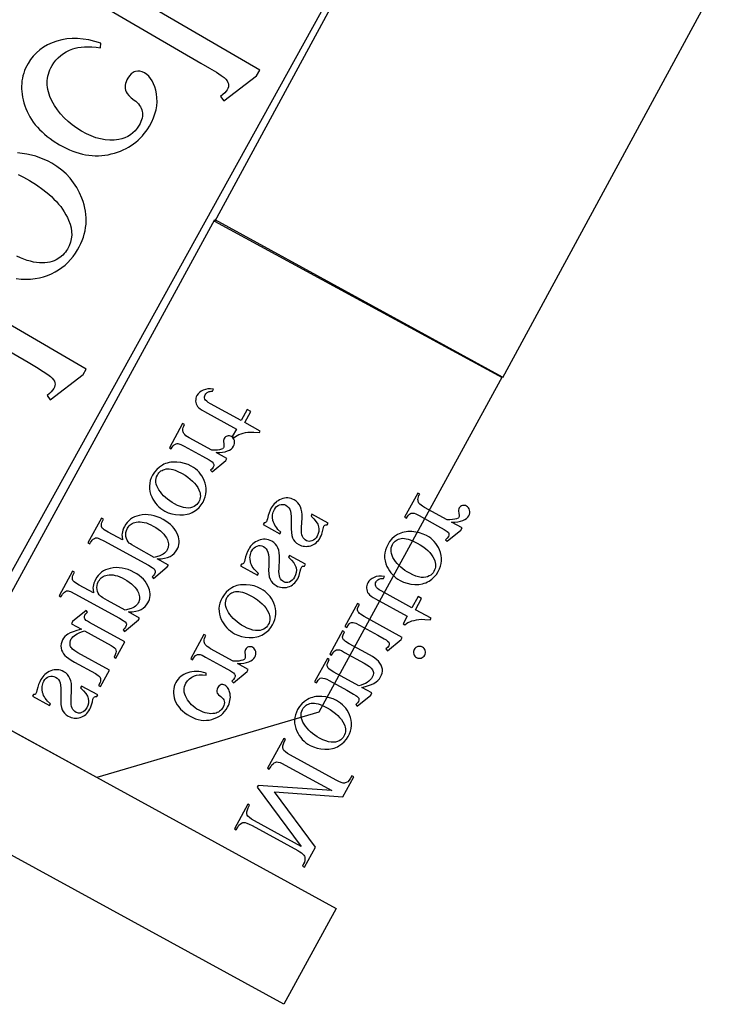
# Model space of a CAD drawing. Extents: x 2 to 220, y 0 to 66.
# Drawn here: x 40 to 42, y 37 to 40 of the extents above; entities that cross this region are included whole.
import ezdxf

# ---------------------------------------------------------------- set-up
doc = ezdxf.new("R2010")
doc.units = 0
doc.layers.get('0').update_dxf_attribs({"linetype": 'CONTINUOUS'})

msp = doc.modelspace()

# ---------------------------------------------------------------- linework, layer by layer
for points in [[(40.5899, 39.2132), (49.6529, 55.9123), (50.3121, 55.5545), (41.249, 38.8554)], [(39.1307, 38.1668), (41.0679, 41.6663), (41.7241, 41.3031), (39.7868, 37.8035)], [(40.3286, 39.6211), (40.3147, 39.6253), (40.3012, 39.6285), (40.288, 39.6306), (40.2752, 39.6317), (40.2628, 39.6318), (40.2507, 39.6308), (40.239, 39.6288), (40.2277, 39.6257), (40.2169, 39.6218), (40.2068, 39.6172), (40.1975, 39.6119), (40.1889, 39.6059), (40.1811, 39.5992), (40.1739, 39.5918), (40.1676, 39.5837), (40.1619, 39.575), (40.1589, 39.5695), (40.1563, 39.5639), (40.1539, 39.5583), (40.152, 39.5526), (40.1503, 39.5468), (40.149, 39.541), (40.148, 39.535), (40.1474, 39.529), (40.1471, 39.5229), (40.1471, 39.5168), (40.1475, 39.5105), (40.1482, 39.5042), (40.1493, 39.4978), (40.1506, 39.4913), (40.1523, 39.4847), (40.1544, 39.4781), (40.1568, 39.4715), (40.1595, 39.465), (40.1626, 39.4586), (40.166, 39.4524), (40.1698, 39.4464), (40.1739, 39.4404), (40.1784, 39.4346), (40.1832, 39.429), (40.1883, 39.4234), (40.1939, 39.418), (40.1997, 39.4128), (40.2059, 39.4077), (40.2125, 39.4027), (40.2193, 39.3978), (40.2342, 39.3885), (40.2417, 39.3844), (40.2492, 39.3806), (40.2567, 39.3772), (40.2641, 39.3741), (40.2716, 39.3715), (40.279, 39.3692), (40.2864, 39.3673), (40.2938, 39.3658), (40.3012, 39.3647), (40.3086, 39.364), (40.316, 39.3636), (40.3234, 39.3637), (40.3307, 39.3641), (40.338, 39.3648), (40.3453, 39.366), (40.3526, 39.3676), (40.3598, 39.3695), (40.3668, 39.3716), (40.3735, 39.3741), (40.38, 39.3768), (40.3863, 39.3798), (40.3923, 39.3831), (40.3981, 39.3867), (40.4037, 39.3906), (40.409, 39.3947), (40.4142, 39.3991), (40.419, 39.4038), (40.4237, 39.4088), (40.4282, 39.4141), (40.4324, 39.4197), (40.4363, 39.4255), (40.4401, 39.4316), (40.4451, 39.441), (40.4493, 39.4503), (40.4526, 39.4595), (40.455, 39.4687), (40.4566, 39.4779), (40.4573, 39.487), (40.4571, 39.496), (40.4561, 39.505), (40.4544, 39.5135), (40.4522, 39.5214), (40.4495, 39.5285), (40.4463, 39.5349), (40.4427, 39.5406), (40.4386, 39.5455), (40.4339, 39.5497), (40.4288, 39.5532), (40.4235, 39.5557), (40.4183, 39.557), (40.413, 39.5573), (40.4077, 39.5563), (40.4052, 39.5554), (40.4027, 39.5542), (40.3981, 39.551), (40.3939, 39.5466), (40.3901, 39.541), (40.388, 39.537), (40.3863, 39.533), (40.3851, 39.529), (40.3844, 39.5251), (40.3842, 39.5213), (40.3844, 39.5175), (40.3851, 39.5138), (40.3863, 39.5101), (40.3886, 39.5059), (40.3925, 39.5013), (40.3979, 39.4963), (40.4049, 39.4909), (40.4086, 39.4881), (40.4119, 39.4852), (40.4148, 39.4821), (40.4173, 39.4789), (40.4194, 39.4757), (40.4212, 39.4723), (40.4225, 39.4687), (40.4234, 39.4651), (40.4239, 39.4614), (40.424, 39.4576), (40.4237, 39.4538), (40.423, 39.4499), (40.4218, 39.4458), (40.4203, 39.4417), (40.4184, 39.4375), (40.4161, 39.4333), (40.4118, 39.4267), (40.4071, 39.4208), (40.402, 39.4156), (40.3964, 39.4111), (40.3903, 39.4074), (40.3838, 39.4043), (40.3769, 39.402), (40.3695, 39.4004), (40.3593, 39.3992), (40.349, 39.3991), (40.3386, 39.4), (40.328, 39.4019), (40.3173, 39.4048), (40.3064, 39.4088), (40.2954, 39.4137), (40.2843, 39.4197), (40.2733, 39.4266), (40.263, 39.434), (40.2534, 39.4419), (40.2446, 39.4503), (40.2365, 39.4592), (40.2292, 39.4686), (40.2226, 39.4785), (40.2167, 39.4889), (40.2119, 39.4995), (40.2101, 39.5048), (40.2085, 39.51), (40.2073, 39.5152), (40.2065, 39.5203), (40.206, 39.5254), (40.2058, 39.5305), (40.206, 39.5355), (40.2065, 39.5405), (40.2074, 39.5455), (40.2086, 39.5504), (40.2102, 39.5553), (40.2121, 39.5602), (40.2144, 39.565), (40.217, 39.5698), (40.2212, 39.5763), (40.2258, 39.5824), (40.231, 39.5879), (40.2367, 39.593), (40.2428, 39.5975), (40.2494, 39.6015), (40.2565, 39.605), (40.2641, 39.6079), (40.2698, 39.6097), (40.2762, 39.6111), (40.2832, 39.612), (40.2909, 39.6126), (40.2991, 39.6127), (40.3081, 39.6125), (40.3176, 39.6118), (40.3278, 39.6107)], [(41.2479, 38.8574), (40.828, 38.0897), (40.3191, 37.9406), (39.9901, 38.1205), (40.5899, 39.2173)], [(40.6938, 38.7334), (40.6582, 38.7529), (40.672, 38.7783), (40.6637, 38.7828), (40.6499, 38.7575), (40.5795, 38.7959), (40.5748, 38.7988), (40.5711, 38.8015), (40.5685, 38.8041), (40.567, 38.8067), (40.5663, 38.8092), (40.5661, 38.8117), (40.5665, 38.8141), (40.5675, 38.8165), (40.5688, 38.8183), (40.5703, 38.82), (40.572, 38.8214), (40.5741, 38.8227), (40.5764, 38.8237), (40.5789, 38.8243), (40.5816, 38.8246), (40.5844, 38.8245), (40.5869, 38.8291), (40.5802, 38.8298), (40.574, 38.8297), (40.5683, 38.8287), (40.563, 38.8269), (40.5584, 38.8245), (40.5544, 38.8216), (40.5512, 38.8183), (40.5486, 38.8145), (40.5473, 38.8117), (40.5464, 38.8087), (40.5459, 38.8055), (40.5458, 38.8022), (40.5462, 38.7988), (40.547, 38.7957), (40.5484, 38.7926), (40.5503, 38.7898), (40.5529, 38.7869), (40.5564, 38.784), (40.5609, 38.781), (40.5662, 38.7778), (40.6392, 38.7379), (40.6298, 38.7207), (40.6337, 38.7186), (40.637, 38.721), (40.6408, 38.7233), (40.6451, 38.7253), (40.6498, 38.7271), (40.6549, 38.7286), (40.6601, 38.7298), (40.6656, 38.7307), (40.6712, 38.7312), (40.6793, 38.731), (40.6918, 38.7298)], [(40.6173, 38.6707), (40.5929, 38.684), (40.6005, 38.6843), (40.6073, 38.685), (40.6134, 38.6862), (40.6188, 38.6878), (40.6233, 38.6898), (40.6272, 38.6923), (40.6303, 38.6952), (40.6326, 38.6986), (40.6341, 38.7019), (40.6349, 38.7051), (40.635, 38.7083), (40.6345, 38.7115), (40.6335, 38.7145), (40.632, 38.7171), (40.6301, 38.7192), (40.6277, 38.7208), (40.6254, 38.7218), (40.623, 38.7224), (40.6206, 38.7224), (40.6182, 38.722), (40.6159, 38.7212), (40.6139, 38.72), (40.6123, 38.7184), (40.611, 38.7164), (40.6101, 38.7142), (40.6096, 38.7115), (40.6096, 38.7084), (40.61, 38.7049), (40.6106, 38.6987), (40.6104, 38.6966), (40.6099, 38.695), (40.6091, 38.694), (40.6081, 38.6931), (40.605, 38.6917), (40.6007, 38.6906), (40.5956, 38.6898), (40.5897, 38.6894), (40.583, 38.6894), (40.531, 38.7179), (40.5269, 38.7203), (40.5234, 38.7227), (40.5207, 38.7252), (40.5186, 38.7276), (40.5176, 38.7293), (40.5169, 38.7313), (40.5164, 38.7335), (40.5163, 38.7359), (40.5165, 38.7386), (40.5173, 38.7416), (40.5185, 38.7448), (40.5203, 38.7483), (40.516, 38.7507), (40.4857, 38.6951), (40.4899, 38.6928), (40.4922, 38.6966), (40.4945, 38.6997), (40.4969, 38.702), (40.4993, 38.7037), (40.5011, 38.7045), (40.5031, 38.7049), (40.5052, 38.7049), (40.5076, 38.7045), (40.5117, 38.7029), (40.5194, 38.6988), (40.5614, 38.6759), (40.5764, 38.6674), (40.5835, 38.6628), (40.5861, 38.6599), (40.5868, 38.6585), (40.5873, 38.657), (40.5872, 38.654), (40.5861, 38.651), (40.5835, 38.6473), (40.5798, 38.6437), (40.5834, 38.6401), (40.6146, 38.6657)], [(40.5627, 38.5707), (40.5657, 38.5769), (40.5679, 38.5831), (40.5694, 38.5893), (40.5701, 38.5955), (40.5701, 38.6017), (40.5694, 38.608), (40.5679, 38.6142), (40.5656, 38.6205), (40.5631, 38.6257), (40.5603, 38.6306), (40.5572, 38.6351), (40.5536, 38.6394), (40.5497, 38.6433), (40.5454, 38.6469), (40.5408, 38.6503), (40.5358, 38.6532), (40.5283, 38.6568), (40.5202, 38.6595), (40.5116, 38.6614), (40.5025, 38.6624), (40.4934, 38.6624), (40.4891, 38.662), (40.4849, 38.6612), (40.4808, 38.6602), (40.4769, 38.6589), (40.4731, 38.6573), (40.4695, 38.6554), (40.4627, 38.651), (40.4567, 38.6456), (40.4515, 38.6394), (40.447, 38.6323), (40.444, 38.6262), (40.4418, 38.62), (40.4405, 38.6138), (40.4398, 38.6076), (40.44, 38.6014), (40.441, 38.5952), (40.4427, 38.5889), (40.4452, 38.5827), (40.4478, 38.5775), (40.4508, 38.5727), (40.4541, 38.5682), (40.4577, 38.564), (40.4616, 38.5601), (40.4659, 38.5565), (40.4705, 38.5532), (40.4755, 38.5503), (40.4832, 38.5466), (40.4914, 38.544), (40.5, 38.5422), (40.5092, 38.5414), (40.5183, 38.5417), (40.5267, 38.543), (40.5307, 38.5441), (40.5345, 38.5454), (40.5381, 38.5471), (40.5416, 38.549), (40.5481, 38.5534), (40.5537, 38.5585), (40.5586, 38.5643)], [(40.553, 38.5713), (40.551, 38.5682), (40.5486, 38.5655), (40.5457, 38.563), (40.5423, 38.5607), (40.5385, 38.5589), (40.5341, 38.5578), (40.5291, 38.5573), (40.5237, 38.5576), (40.5177, 38.5586), (40.5114, 38.5605), (40.5046, 38.5633), (40.4975, 38.5668), (40.4917, 38.5702), (40.4864, 38.5737), (40.4814, 38.5774), (40.4767, 38.5813), (40.4724, 38.5853), (40.4685, 38.5896), (40.465, 38.594), (40.4618, 38.5986), (40.4591, 38.6032), (40.457, 38.6078), (40.4556, 38.6122), (40.4549, 38.6165), (40.4547, 38.6208), (40.4552, 38.6249), (40.4564, 38.6289), (40.4582, 38.6328), (40.4599, 38.6355), (40.4618, 38.638), (40.4639, 38.6401), (40.4663, 38.642), (40.4689, 38.6435), (40.4717, 38.6448), (40.4747, 38.6458), (40.478, 38.6466), (40.4815, 38.6469), (40.4854, 38.6468), (40.4895, 38.6462), (40.4939, 38.6451), (40.4987, 38.6436), (40.5037, 38.6416), (40.5147, 38.6362), (40.5216, 38.6322), (40.5279, 38.628), (40.5336, 38.6236), (40.5388, 38.619), (40.5433, 38.6142), (40.5472, 38.6093), (40.5506, 38.6042), (40.5533, 38.5989), (40.5548, 38.5953), (40.5558, 38.5917), (40.5564, 38.5882), (40.5566, 38.5847), (40.5564, 38.5813), (40.5557, 38.5779), (40.5545, 38.5745)], [(41.1561, 38.5116), (41.1317, 38.525), (41.1393, 38.5252), (41.1461, 38.526), (41.1522, 38.5271), (41.1575, 38.5287), (41.1621, 38.5308), (41.1659, 38.5333), (41.169, 38.5362), (41.1713, 38.5396), (41.1728, 38.5428), (41.1736, 38.5461), (41.1738, 38.5493), (41.1733, 38.5525), (41.1722, 38.5555), (41.1707, 38.558), (41.1688, 38.5601), (41.1664, 38.5618), (41.1641, 38.5628), (41.1617, 38.5633), (41.1594, 38.5634), (41.1569, 38.563), (41.1546, 38.5621), (41.1527, 38.5609), (41.151, 38.5593), (41.1497, 38.5574), (41.1488, 38.5551), (41.1483, 38.5524), (41.1483, 38.5493), (41.1487, 38.5459), (41.1493, 38.5397), (41.1491, 38.5375), (41.1486, 38.536), (41.1479, 38.535), (41.1468, 38.5341), (41.1437, 38.5327), (41.1394, 38.5315), (41.1343, 38.5308), (41.1284, 38.5304), (41.1217, 38.5304), (41.0697, 38.5588), (41.0656, 38.5613), (41.0622, 38.5637), (41.0594, 38.5661), (41.0574, 38.5685), (41.0563, 38.5703), (41.0556, 38.5723), (41.0552, 38.5745), (41.055, 38.5769), (41.0553, 38.5796), (41.056, 38.5825), (41.0573, 38.5858), (41.059, 38.5893), (41.0548, 38.5916), (41.0244, 38.5361), (41.0287, 38.5338), (41.0309, 38.5375), (41.0333, 38.5406), (41.0356, 38.543), (41.038, 38.5447), (41.0398, 38.5454), (41.0418, 38.5458), (41.044, 38.5458), (41.0463, 38.5455), (41.0504, 38.5438), (41.0581, 38.5398), (41.1002, 38.5168), (41.1152, 38.5084), (41.1223, 38.5037), (41.1248, 38.5009), (41.1256, 38.4995), (41.126, 38.498), (41.126, 38.495), (41.1248, 38.4919), (41.1223, 38.4883), (41.1185, 38.4846), (41.1221, 38.4811), (41.1533, 38.5066)], [(40.8493, 38.5227), (40.8123, 38.5429), (40.8102, 38.539), (40.8169, 38.5322), (40.822, 38.5259), (40.8256, 38.52), (40.8268, 38.5172), (40.8276, 38.5145), (40.8283, 38.5093), (40.8279, 38.5039), (40.8265, 38.4986), (40.824, 38.4932), (40.8216, 38.4894), (40.8188, 38.4863), (40.8158, 38.4839), (40.8123, 38.4822), (40.8089, 38.4812), (40.8056, 38.4809), (40.8026, 38.4813), (40.7998, 38.4824), (40.7968, 38.4844), (40.7942, 38.4867), (40.7921, 38.4894), (40.7905, 38.4924), (40.7893, 38.4961), (40.7886, 38.5007), (40.7883, 38.5063), (40.7884, 38.513), (40.7895, 38.5348), (40.7895, 38.5421), (40.7889, 38.5488), (40.7876, 38.5549), (40.7857, 38.5603), (40.7832, 38.5651), (40.78, 38.5693), (40.7762, 38.5728), (40.7717, 38.5758), (40.768, 38.5776), (40.7643, 38.5789), (40.7605, 38.5798), (40.7568, 38.5803), (40.753, 38.5803), (40.7493, 38.5799), (40.7455, 38.579), (40.7417, 38.5776), (40.738, 38.576), (40.7346, 38.574), (40.7314, 38.5719), (40.7284, 38.5695), (40.7257, 38.5669), (40.7232, 38.564), (40.721, 38.5609), (40.719, 38.5575), (40.7164, 38.5523), (40.714, 38.5464), (40.7119, 38.5399), (40.7101, 38.5329), (40.709, 38.5288), (40.7078, 38.5258), (40.7069, 38.5246), (40.7057, 38.5238), (40.7042, 38.5234), (40.7024, 38.5232), (40.7002, 38.5193), (40.7389, 38.4982), (40.7411, 38.5021), (40.7344, 38.5084), (40.7316, 38.5116), (40.7292, 38.5148), (40.7271, 38.5182), (40.7254, 38.5215), (40.724, 38.5249), (40.723, 38.5284), (40.722, 38.5352), (40.7219, 38.5385), (40.7221, 38.5418), (40.7227, 38.5449), (40.7235, 38.548), (40.7246, 38.551), (40.7261, 38.554), (40.7285, 38.5577), (40.7313, 38.5607), (40.7346, 38.563), (40.7382, 38.5647), (40.7419, 38.5655), (40.7456, 38.5656), (40.7491, 38.565), (40.7525, 38.5635), (40.7562, 38.561), (40.7593, 38.5579), (40.7615, 38.5544), (40.7631, 38.5502), (40.7641, 38.545), (40.7647, 38.5382), (40.7649, 38.5297), (40.7647, 38.5196), (40.7645, 38.5095), (40.765, 38.501), (40.7661, 38.494), (40.7678, 38.4887), (40.7701, 38.4844), (40.7732, 38.4805), (40.7772, 38.4771), (40.7819, 38.4741), (40.7853, 38.4724), (40.7886, 38.4711), (40.792, 38.4702), (40.7954, 38.4696), (40.7989, 38.4694), (40.8023, 38.4696), (40.8058, 38.4701), (40.8093, 38.471), (40.8127, 38.4722), (40.8159, 38.4738), (40.819, 38.4756), (40.8218, 38.4778), (40.8245, 38.4803), (40.8269, 38.4832), (40.8292, 38.4863), (40.8313, 38.4898), (40.833, 38.4933), (40.8345, 38.4973), (40.837, 38.5068), (40.8385, 38.5126), (40.8397, 38.5158), (40.8408, 38.5174), (40.8421, 38.5183), (40.8441, 38.5188), (40.8471, 38.5188)], [(40.4491, 38.3963), (40.4809, 38.4223), (40.4833, 38.4268), (40.458, 38.4406), (40.4669, 38.4412), (40.4748, 38.4424), (40.4816, 38.4442), (40.4873, 38.4465), (40.4921, 38.4494), (40.4963, 38.4529), (40.4999, 38.4568), (40.5028, 38.4612), (40.5048, 38.4653), (40.5063, 38.4695), (40.5073, 38.4737), (40.5078, 38.4779), (40.5078, 38.4822), (40.5073, 38.4866), (40.5063, 38.491), (40.5049, 38.4954), (40.5025, 38.5008), (40.4997, 38.5059), (40.4963, 38.5107), (40.4924, 38.5153), (40.4879, 38.5196), (40.483, 38.5237), (40.4775, 38.5275), (40.4715, 38.5311), (40.4645, 38.5346), (40.4575, 38.5374), (40.4505, 38.5396), (40.4436, 38.5411), (40.4367, 38.5419), (40.4299, 38.5421), (40.423, 38.5415), (40.4162, 38.5404), (40.4108, 38.5389), (40.4058, 38.5369), (40.4011, 38.5345), (40.3968, 38.5316), (40.3928, 38.5282), (40.3892, 38.5243), (40.3859, 38.52), (40.3829, 38.5152), (40.3808, 38.5109), (40.3791, 38.5067), (40.3779, 38.5026), (40.3771, 38.4987), (40.3769, 38.4956), (40.3771, 38.4922), (40.3784, 38.4841), (40.3454, 38.5022), (40.3365, 38.5075), (40.3337, 38.5096), (40.332, 38.5113), (40.331, 38.5129), (40.3303, 38.5146), (40.3299, 38.5166), (40.3298, 38.5187), (40.3301, 38.5211), (40.331, 38.5241), (40.3347, 38.5319), (40.3303, 38.5343), (40.2992, 38.4774), (40.3036, 38.4751), (40.3052, 38.478), (40.3071, 38.4811), (40.3091, 38.4837), (40.3114, 38.486), (40.3138, 38.4878), (40.3166, 38.4889), (40.3199, 38.489), (40.3222, 38.4884), (40.3256, 38.4871), (40.3353, 38.4822), (40.4379, 38.4261), (40.4464, 38.4211), (40.4507, 38.4178), (40.4526, 38.4152), (40.4534, 38.4125), (40.4531, 38.4094), (40.4517, 38.4061), (40.4495, 38.4031), (40.4461, 38.3998)], [(40.451, 38.4444), (40.4105, 38.4666), (40.3998, 38.4728), (40.3962, 38.4752), (40.3938, 38.4771), (40.3911, 38.4801), (40.3889, 38.4835), (40.3873, 38.4874), (40.3862, 38.4918), (40.3858, 38.4965), (40.3862, 38.5013), (40.3876, 38.5061), (40.3899, 38.511), (40.3916, 38.5138), (40.3935, 38.5163), (40.3957, 38.5185), (40.398, 38.5204), (40.4006, 38.522), (40.4034, 38.5233), (40.4064, 38.5244), (40.4096, 38.5251), (40.414, 38.5256), (40.4185, 38.5256), (40.4232, 38.5252), (40.428, 38.5243), (40.433, 38.523), (40.4381, 38.5211), (40.4434, 38.5189), (40.4488, 38.5161), (40.4548, 38.5126), (40.4602, 38.509), (40.465, 38.5052), (40.4693, 38.5013), (40.4731, 38.4973), (40.4763, 38.4931), (40.479, 38.4888), (40.4811, 38.4843), (40.4822, 38.4812), (40.483, 38.4781), (40.4834, 38.4751), (40.4835, 38.4722), (40.4832, 38.4694), (40.4827, 38.4666), (40.4817, 38.4639), (40.4805, 38.4612), (40.4788, 38.4585), (40.4767, 38.456), (40.4743, 38.4537), (40.4715, 38.4515), (40.4685, 38.4499), (40.4641, 38.4482)], [(41.1014, 38.4117), (41.1044, 38.4179), (41.1066, 38.424), (41.1081, 38.4302), (41.1089, 38.4364), (41.1089, 38.4427), (41.1081, 38.4489), (41.1066, 38.4552), (41.1043, 38.4615), (41.1019, 38.4667), (41.0991, 38.4715), (41.0959, 38.4761), (41.0924, 38.4804), (41.0885, 38.4843), (41.0842, 38.4879), (41.0796, 38.4912), (41.0746, 38.4942), (41.067, 38.4978), (41.0589, 38.5005), (41.0504, 38.5023), (41.0413, 38.5033), (41.0322, 38.5033), (41.0278, 38.5029), (41.0236, 38.5022), (41.0196, 38.5012), (41.0157, 38.4999), (41.0119, 38.4983), (41.0082, 38.4964), (41.0015, 38.4919), (40.9955, 38.4866), (40.9902, 38.4803), (40.9857, 38.4733), (40.9828, 38.4671), (40.9806, 38.461), (40.9792, 38.4548), (40.9786, 38.4486), (40.9788, 38.4424), (40.9797, 38.4361), (40.9814, 38.4299), (40.984, 38.4236), (40.9866, 38.4185), (40.9895, 38.4136), (40.9928, 38.4091), (40.9964, 38.4049), (41.0004, 38.401), (41.0047, 38.3974), (41.0093, 38.3942), (41.0142, 38.3912), (41.0219, 38.3876), (41.0301, 38.3849), (41.0388, 38.3832), (41.0479, 38.3824), (41.057, 38.3826), (41.0654, 38.384), (41.0694, 38.385), (41.0732, 38.3864), (41.0769, 38.388), (41.0804, 38.39), (41.0868, 38.3944), (41.0925, 38.3995), (41.0973, 38.4053)], [(40.7977, 38.4284), (40.7607, 38.4486), (40.7586, 38.4447), (40.7653, 38.4379), (40.7704, 38.4315), (40.774, 38.4256), (40.7752, 38.4228), (40.776, 38.4202), (40.7767, 38.4149), (40.7763, 38.4096), (40.7749, 38.4042), (40.7724, 38.3988), (40.77, 38.395), (40.7672, 38.3919), (40.7641, 38.3895), (40.7607, 38.3878), (40.7573, 38.3868), (40.754, 38.3865), (40.751, 38.3869), (40.7482, 38.388), (40.7452, 38.39), (40.7426, 38.3923), (40.7405, 38.395), (40.7389, 38.398), (40.7377, 38.4017), (40.737, 38.4063), (40.7367, 38.412), (40.7368, 38.4186), (40.7378, 38.4405), (40.7379, 38.4478), (40.7373, 38.4544), (40.736, 38.4605), (40.7341, 38.4659), (40.7316, 38.4707), (40.7284, 38.4749), (40.7246, 38.4785), (40.7201, 38.4814), (40.7164, 38.4832), (40.7127, 38.4846), (40.7089, 38.4855), (40.7052, 38.4859), (40.7014, 38.4859), (40.6977, 38.4855), (40.6939, 38.4846), (40.6901, 38.4833), (40.6864, 38.4816), (40.683, 38.4797), (40.6798, 38.4775), (40.6768, 38.4751), (40.6741, 38.4725), (40.6716, 38.4696), (40.6694, 38.4665), (40.6674, 38.4632), (40.6648, 38.4579), (40.6624, 38.452), (40.6603, 38.4456), (40.6585, 38.4385), (40.6574, 38.4345), (40.6562, 38.4315), (40.6553, 38.4303), (40.6541, 38.4295), (40.6526, 38.429), (40.6508, 38.4289), (40.6486, 38.425), (40.6873, 38.4038), (40.6895, 38.4077), (40.6828, 38.414), (40.68, 38.4172), (40.6776, 38.4205), (40.6755, 38.4238), (40.6738, 38.4272), (40.6724, 38.4306), (40.6714, 38.434), (40.6704, 38.4409), (40.6703, 38.4442), (40.6705, 38.4474), (40.6711, 38.4506), (40.6719, 38.4536), (40.673, 38.4567), (40.6745, 38.4596), (40.6769, 38.4633), (40.6797, 38.4664), (40.6829, 38.4687), (40.6866, 38.4703), (40.6903, 38.4712), (40.6939, 38.4713), (40.6975, 38.4706), (40.7009, 38.4691), (40.7046, 38.4666), (40.7076, 38.4636), (40.7099, 38.46), (40.7115, 38.4559), (40.7125, 38.4507), (40.7131, 38.4438), (40.7133, 38.4354), (40.7131, 38.4253), (40.7129, 38.4151), (40.7134, 38.4066), (40.7145, 38.3997), (40.7162, 38.3943), (40.7185, 38.39), (40.7216, 38.3862), (40.7255, 38.3827), (40.7303, 38.3797), (40.7336, 38.378), (40.737, 38.3768), (40.7404, 38.3758), (40.7438, 38.3753), (40.7473, 38.3751), (40.7507, 38.3752), (40.7542, 38.3757), (40.7577, 38.3766), (40.7611, 38.3779), (40.7643, 38.3794), (40.7674, 38.3813), (40.7702, 38.3835), (40.7728, 38.386), (40.7753, 38.3888), (40.7776, 38.392), (40.7797, 38.3954), (40.7813, 38.3989), (40.7829, 38.4029), (40.7854, 38.4124), (40.7869, 38.4182), (40.7881, 38.4215), (40.7892, 38.423), (40.7905, 38.424), (40.7925, 38.4244), (40.7955, 38.4245)], [(41.0917, 38.4122), (41.0898, 38.4092), (41.0873, 38.4064), (41.0844, 38.4039), (41.0811, 38.4017), (41.0772, 38.3998), (41.0728, 38.3987), (41.0679, 38.3983), (41.0624, 38.3986), (41.0565, 38.3996), (41.0501, 38.4015), (41.0434, 38.4042), (41.0362, 38.4078), (41.0305, 38.4111), (41.0251, 38.4146), (41.0201, 38.4183), (41.0155, 38.4222), (41.0112, 38.4263), (41.0073, 38.4305), (41.0037, 38.4349), (41.0005, 38.4396), (40.9978, 38.4442), (40.9958, 38.4487), (40.9944, 38.4532), (40.9936, 38.4575), (40.9935, 38.4617), (40.994, 38.4658), (40.9951, 38.4698), (40.9969, 38.4738), (40.9986, 38.4765), (41.0005, 38.4789), (41.0027, 38.4811), (41.005, 38.4829), (41.0076, 38.4845), (41.0104, 38.4858), (41.0135, 38.4868), (41.0168, 38.4875), (41.0203, 38.4879), (41.0241, 38.4877), (41.0283, 38.4871), (41.0327, 38.4861), (41.0374, 38.4845), (41.0424, 38.4825), (41.0534, 38.4772), (41.0603, 38.4731), (41.0666, 38.4689), (41.0724, 38.4645), (41.0775, 38.4599), (41.082, 38.4552), (41.086, 38.4503), (41.0893, 38.4452), (41.0921, 38.4399), (41.0935, 38.4362), (41.0946, 38.4327), (41.0952, 38.4291), (41.0954, 38.4256), (41.0951, 38.4222), (41.0944, 38.4188), (41.0933, 38.4155)], [(40.3828, 38.275), (40.4146, 38.301), (40.417, 38.3055), (40.3917, 38.3194), (40.4006, 38.32), (40.4085, 38.3211), (40.4153, 38.3229), (40.421, 38.3253), (40.4258, 38.3282), (40.43, 38.3316), (40.4336, 38.3355), (40.4365, 38.34), (40.4385, 38.3441), (40.4399, 38.3482), (40.441, 38.3524), (40.4415, 38.3567), (40.4415, 38.361), (40.441, 38.3653), (40.44, 38.3697), (40.4386, 38.3742), (40.4362, 38.3795), (40.4334, 38.3846), (40.43, 38.3895), (40.4261, 38.3941), (40.4216, 38.3984), (40.4167, 38.4025), (40.4112, 38.4063), (40.4052, 38.4098), (40.3982, 38.4133), (40.3912, 38.4162), (40.3842, 38.4183), (40.3773, 38.4198), (40.3704, 38.4207), (40.3636, 38.4208), (40.3567, 38.4203), (40.3499, 38.4191), (40.3445, 38.4176), (40.3395, 38.4157), (40.3348, 38.4132), (40.3305, 38.4103), (40.3265, 38.4069), (40.3228, 38.4031), (40.3196, 38.3987), (40.3166, 38.3939), (40.3145, 38.3896), (40.3128, 38.3854), (40.3116, 38.3814), (40.3108, 38.3774), (40.3106, 38.3744), (40.3108, 38.3709), (40.3121, 38.3629), (40.2791, 38.381), (40.2702, 38.3863), (40.2674, 38.3884), (40.2657, 38.3901), (40.2647, 38.3916), (40.264, 38.3934), (40.2636, 38.3953), (40.2635, 38.3974), (40.2638, 38.3999), (40.2647, 38.4029), (40.2684, 38.4106), (40.264, 38.413), (40.2329, 38.3562), (40.2373, 38.3538), (40.2389, 38.3568), (40.2408, 38.3598), (40.2428, 38.3625), (40.245, 38.3647), (40.2475, 38.3665), (40.2503, 38.3676), (40.2536, 38.3677), (40.2559, 38.3672), (40.2593, 38.3659), (40.269, 38.3609), (40.3716, 38.3048), (40.3801, 38.2999), (40.3844, 38.2966), (40.3863, 38.294), (40.3871, 38.2912), (40.3868, 38.2882), (40.3854, 38.2848), (40.3832, 38.2818), (40.3798, 38.2785)], [(40.3847, 38.3232), (40.3442, 38.3453), (40.3335, 38.3516), (40.3299, 38.354), (40.3275, 38.3559), (40.3248, 38.3588), (40.3226, 38.3622), (40.321, 38.3662), (40.3199, 38.3706), (40.3195, 38.3753), (40.3199, 38.38), (40.3213, 38.3848), (40.3236, 38.3897), (40.3253, 38.3925), (40.3272, 38.395), (40.3294, 38.3972), (40.3317, 38.3992), (40.3343, 38.4008), (40.3371, 38.4021), (40.3401, 38.4031), (40.3433, 38.4038), (40.3477, 38.4044), (40.3522, 38.4044), (40.3569, 38.404), (40.3617, 38.4031), (40.3667, 38.4017), (40.3718, 38.3999), (40.3771, 38.3976), (40.3825, 38.3948), (40.3884, 38.3914), (40.3938, 38.3878), (40.3987, 38.384), (40.403, 38.3801), (40.4068, 38.376), (40.41, 38.3719), (40.4127, 38.3675), (40.4148, 38.363), (40.4159, 38.3599), (40.4167, 38.3569), (40.4171, 38.3539), (40.4172, 38.351), (40.4169, 38.3481), (40.4164, 38.3453), (40.4154, 38.3426), (40.4142, 38.34), (40.4125, 38.3373), (40.4104, 38.3347), (40.408, 38.3324), (40.4052, 38.3303), (40.4022, 38.3287), (40.3978, 38.327)], [(41.0852, 38.305), (41.0496, 38.3245), (41.0634, 38.3499), (41.0552, 38.3544), (41.0413, 38.329), (40.971, 38.3675), (40.9662, 38.3703), (40.9626, 38.3731), (40.96, 38.3757), (40.9584, 38.3783), (40.9577, 38.3808), (40.9575, 38.3833), (40.958, 38.3857), (40.959, 38.3881), (40.9602, 38.3899), (40.9617, 38.3916), (40.9635, 38.393), (40.9656, 38.3943), (40.9679, 38.3953), (40.9703, 38.3959), (40.973, 38.3962), (40.9758, 38.3961), (40.9783, 38.4007), (40.9717, 38.4014), (40.9654, 38.4013), (40.9597, 38.4003), (40.9545, 38.3985), (40.9498, 38.3961), (40.9459, 38.3932), (40.9426, 38.3899), (40.9401, 38.3861), (40.9388, 38.3833), (40.9379, 38.3803), (40.9374, 38.3771), (40.9373, 38.3738), (40.9376, 38.3704), (40.9385, 38.3673), (40.9398, 38.3642), (40.9417, 38.3614), (40.9443, 38.3585), (40.9478, 38.3556), (40.9523, 38.3525), (40.9577, 38.3494), (41.0306, 38.3095), (41.0212, 38.2923), (41.0251, 38.2902), (41.0285, 38.2926), (41.0322, 38.2949), (41.0365, 38.2969), (41.0412, 38.2987), (41.0463, 38.3002), (41.0516, 38.3014), (41.057, 38.3023), (41.0626, 38.3028), (41.0708, 38.3025), (41.0832, 38.3014)], [(40.722, 38.2901), (40.725, 38.2962), (40.7273, 38.3024), (40.7288, 38.3086), (40.7295, 38.3148), (40.7295, 38.3211), (40.7287, 38.3273), (40.7272, 38.3336), (40.725, 38.3398), (40.7225, 38.345), (40.7197, 38.3499), (40.7165, 38.3545), (40.713, 38.3587), (40.7091, 38.3627), (40.7048, 38.3663), (40.7002, 38.3696), (40.6952, 38.3726), (40.6876, 38.3761), (40.6796, 38.3789), (40.671, 38.3807), (40.6619, 38.3817), (40.6528, 38.3817), (40.6485, 38.3813), (40.6443, 38.3806), (40.6402, 38.3796), (40.6363, 38.3783), (40.6325, 38.3767), (40.6289, 38.3748), (40.6221, 38.3703), (40.6161, 38.3649), (40.6109, 38.3587), (40.6064, 38.3516), (40.6034, 38.3455), (40.6012, 38.3393), (40.5998, 38.3332), (40.5992, 38.327), (40.5994, 38.3208), (40.6003, 38.3145), (40.6021, 38.3083), (40.6046, 38.302), (40.6072, 38.2969), (40.6102, 38.292), (40.6134, 38.2875), (40.6171, 38.2833), (40.621, 38.2794), (40.6253, 38.2758), (40.6299, 38.2726), (40.6349, 38.2696), (40.6426, 38.266), (40.6508, 38.2633), (40.6594, 38.2616), (40.6686, 38.2608), (40.6776, 38.261), (40.6861, 38.2623), (40.6901, 38.2634), (40.6939, 38.2648), (40.6975, 38.2664), (40.701, 38.2683), (40.7074, 38.2728), (40.7131, 38.2779), (40.718, 38.2836)], [(40.7123, 38.2906), (40.7104, 38.2876), (40.708, 38.2848), (40.7051, 38.2823), (40.7017, 38.28), (40.6978, 38.2782), (40.6934, 38.2771), (40.6885, 38.2767), (40.683, 38.2769), (40.6771, 38.278), (40.6707, 38.2799), (40.664, 38.2826), (40.6569, 38.2862), (40.6511, 38.2895), (40.6457, 38.293), (40.6407, 38.2967), (40.6361, 38.3006), (40.6318, 38.3047), (40.6279, 38.3089), (40.6243, 38.3133), (40.6212, 38.3179), (40.6185, 38.3226), (40.6164, 38.3271), (40.615, 38.3316), (40.6142, 38.3359), (40.6141, 38.3401), (40.6146, 38.3442), (40.6158, 38.3482), (40.6176, 38.3521), (40.6192, 38.3549), (40.6211, 38.3573), (40.6233, 38.3595), (40.6257, 38.3613), (40.6282, 38.3629), (40.6311, 38.3642), (40.6341, 38.3652), (40.6374, 38.3659), (40.6409, 38.3662), (40.6448, 38.3661), (40.6489, 38.3655), (40.6533, 38.3644), (40.658, 38.3629), (40.6631, 38.3609), (40.674, 38.3555), (40.6809, 38.3515), (40.6873, 38.3473), (40.693, 38.3429), (40.6981, 38.3383), (40.7027, 38.3336), (40.7066, 38.3286), (40.71, 38.3235), (40.7127, 38.3183), (40.7142, 38.3146), (40.7152, 38.311), (40.7158, 38.3075), (40.716, 38.304), (40.7157, 38.3006), (40.715, 38.2972), (40.7139, 38.2939)], [(41.0192, 38.2613), (40.932, 38.309), (40.9238, 38.314), (40.921, 38.3161), (40.9193, 38.3179), (40.9182, 38.3196), (40.9173, 38.3213), (40.9168, 38.3231), (40.9166, 38.325), (40.9169, 38.3271), (40.9176, 38.3298), (40.9208, 38.3365), (40.9165, 38.3388), (40.8877, 38.2861), (40.892, 38.2838), (40.896, 38.2902), (40.8977, 38.2923), (40.8993, 38.2936), (40.9009, 38.2944), (40.9027, 38.295), (40.9068, 38.2952), (40.9094, 38.2947), (40.9126, 38.2935), (40.9213, 38.2893), (40.9631, 38.2665), (40.9775, 38.2582), (40.9822, 38.2552), (40.9854, 38.2529), (40.988, 38.2501), (40.9888, 38.2487), (40.9892, 38.2474), (40.9892, 38.2447), (40.988, 38.2417), (40.9856, 38.2383), (40.9818, 38.2347), (40.9852, 38.2307), (41.0163, 38.2561)], [(40.3835, 38.2508), (40.3178, 38.2867), (40.3028, 38.2952), (40.2981, 38.2982), (40.2953, 38.3002), (40.2923, 38.3033), (40.2915, 38.3048), (40.291, 38.3062), (40.2909, 38.309), (40.2918, 38.3117), (40.2945, 38.3153), (40.2984, 38.3189), (40.2951, 38.3228), (40.264, 38.2977), (40.2611, 38.2924), (40.2841, 38.2798), (40.2736, 38.277), (40.265, 38.2742), (40.2582, 38.2715), (40.2533, 38.2689), (40.2496, 38.2661), (40.2463, 38.263), (40.2434, 38.2594), (40.2409, 38.2555), (40.2389, 38.2509), (40.2376, 38.2463), (40.2372, 38.2416), (40.2376, 38.2368), (40.2387, 38.2322), (40.2405, 38.2279), (40.2429, 38.2239), (40.246, 38.2201), (40.25, 38.2165), (40.255, 38.2127), (40.261, 38.2088), (40.2681, 38.2047), (40.3165, 38.1782), (40.3228, 38.1743), (40.3249, 38.1724), (40.3262, 38.1707), (40.3277, 38.1673), (40.3281, 38.1633), (40.3277, 38.161), (40.3268, 38.1581), (40.3231, 38.1507), (40.3275, 38.1484), (40.3483, 38.1864), (40.2757, 38.2261), (40.269, 38.2302), (40.2639, 38.2342), (40.262, 38.2362), (40.2605, 38.2382), (40.2594, 38.2402), (40.2587, 38.2422), (40.2582, 38.2461), (40.2584, 38.25), (40.2593, 38.2538), (40.2609, 38.2575), (40.2626, 38.26), (40.2647, 38.2625), (40.2673, 38.2649), (40.2705, 38.2673), (40.2743, 38.2696), (40.279, 38.2718), (40.2846, 38.274), (40.291, 38.276), (40.3525, 38.2424), (40.3566, 38.2398), (40.3598, 38.2373), (40.3619, 38.2347), (40.3631, 38.2322), (40.3634, 38.2292), (40.3628, 38.2256), (40.3613, 38.2213), (40.359, 38.2162), (40.3633, 38.2138)], [(40.6662, 38.188), (40.6418, 38.2013), (40.6494, 38.2016), (40.6563, 38.2024), (40.6623, 38.2035), (40.6677, 38.2051), (40.6723, 38.2072), (40.6761, 38.2097), (40.6792, 38.2126), (40.6815, 38.2159), (40.683, 38.2192), (40.6838, 38.2224), (40.6839, 38.2257), (40.6834, 38.2289), (40.6824, 38.2319), (40.6809, 38.2344), (40.679, 38.2365), (40.6766, 38.2382), (40.6743, 38.2392), (40.6719, 38.2397), (40.6695, 38.2398), (40.6671, 38.2394), (40.6648, 38.2385), (40.6628, 38.2373), (40.6612, 38.2357), (40.6599, 38.2338), (40.659, 38.2315), (40.6585, 38.2288), (40.6585, 38.2257), (40.6589, 38.2222), (40.6595, 38.2161), (40.6593, 38.2139), (40.6588, 38.2124), (40.658, 38.2114), (40.657, 38.2105), (40.6539, 38.2091), (40.6496, 38.2079), (40.6445, 38.2071), (40.6386, 38.2068), (40.6319, 38.2068), (40.5799, 38.2352), (40.5758, 38.2377), (40.5723, 38.2401), (40.5696, 38.2425), (40.5675, 38.2449), (40.5665, 38.2467), (40.5658, 38.2486), (40.5653, 38.2508), (40.5652, 38.2533), (40.5654, 38.2559), (40.5662, 38.2589), (40.5674, 38.2621), (40.5692, 38.2657), (40.5649, 38.268), (40.5346, 38.2125), (40.5388, 38.2101), (40.5411, 38.2139), (40.5434, 38.217), (40.5458, 38.2194), (40.5482, 38.221), (40.55, 38.2218), (40.552, 38.2222), (40.5542, 38.2222), (40.5565, 38.2219), (40.5606, 38.2202), (40.5683, 38.2162), (40.6103, 38.1932), (40.6253, 38.1847), (40.6324, 38.1801), (40.635, 38.1773), (40.6357, 38.1758), (40.6362, 38.1744), (40.6361, 38.1714), (40.635, 38.1683), (40.6324, 38.1647), (40.6287, 38.161), (40.6323, 38.1575), (40.6635, 38.183)], [(40.9267, 38.1468), (40.9347, 38.1486), (40.9419, 38.1508), (40.9484, 38.1532), (40.9541, 38.156), (40.9591, 38.1592), (40.9634, 38.1626), (40.9668, 38.1665), (40.9696, 38.1706), (40.9716, 38.1751), (40.973, 38.1795), (40.9736, 38.1839), (40.9735, 38.1883), (40.9726, 38.1928), (40.9708, 38.1973), (40.968, 38.2019), (40.9644, 38.2065), (40.961, 38.2098), (40.9565, 38.2134), (40.9509, 38.2171), (40.9441, 38.221), (40.8978, 38.2463), (40.8894, 38.2515), (40.8866, 38.2537), (40.8847, 38.2556), (40.883, 38.2588), (40.8824, 38.2624), (40.8826, 38.2645), (40.8834, 38.2672), (40.8866, 38.274), (40.8823, 38.2763), (40.853, 38.2227), (40.8573, 38.2203), (40.8585, 38.2226), (40.8606, 38.226), (40.8626, 38.2287), (40.8646, 38.2307), (40.8666, 38.2319), (40.8687, 38.2326), (40.8709, 38.2329), (40.8732, 38.2329), (40.8757, 38.2324), (40.8796, 38.2308), (40.8871, 38.2268), (40.9315, 38.2025), (40.9383, 38.1985), (40.9437, 38.1946), (40.948, 38.1907), (40.9509, 38.1869), (40.9526, 38.1831), (40.953, 38.1811), (40.9531, 38.179), (40.9524, 38.1747), (40.9505, 38.1703), (40.9483, 38.1669), (40.9457, 38.1638), (40.9425, 38.1609), (40.9389, 38.1583), (40.9349, 38.156), (40.9303, 38.154), (40.9253, 38.1522), (40.9197, 38.1506), (40.8626, 38.1819), (40.8538, 38.1871), (40.8512, 38.1891), (40.8497, 38.1907), (40.8478, 38.1943), (40.8473, 38.1961), (40.8471, 38.198), (40.8474, 38.2002), (40.8483, 38.203), (40.852, 38.2106), (40.8477, 38.213), (40.8184, 38.1593), (40.8226, 38.157), (40.8239, 38.1594), (40.8263, 38.163), (40.8288, 38.1657), (40.8314, 38.1675), (40.8342, 38.1683), (40.8375, 38.1681), (40.8415, 38.1671), (40.8463, 38.1652), (40.8519, 38.1624), (40.8921, 38.1404), (40.9077, 38.1316), (40.9126, 38.1285), (40.9154, 38.1265), (40.9184, 38.1234), (40.9193, 38.1219), (40.9198, 38.1206), (40.9197, 38.1178), (40.9186, 38.1148), (40.9162, 38.1114), (40.9125, 38.1079), (40.9158, 38.1037), (40.9469, 38.1292), (40.9497, 38.1343)], [(41.0705, 38.2205), (41.0716, 38.223), (41.0722, 38.2255), (41.0722, 38.2282), (41.0717, 38.2308), (41.0707, 38.2334), (41.0692, 38.2356), (41.0674, 38.2374), (41.0651, 38.239), (41.0626, 38.2401), (41.06, 38.2406), (41.0574, 38.2406), (41.0547, 38.2401), (41.0521, 38.2391), (41.0499, 38.2377), (41.048, 38.2359), (41.0465, 38.2336), (41.0454, 38.2311), (41.0448, 38.2285), (41.0448, 38.2259), (41.0454, 38.2231), (41.0464, 38.2206), (41.0478, 38.2183), (41.0497, 38.2165), (41.052, 38.2149), (41.0545, 38.2138), (41.057, 38.2133), (41.0597, 38.2133), (41.0623, 38.2138), (41.0649, 38.2148), (41.0671, 38.2163), (41.069, 38.2181)], [(40.3215, 38.1297), (40.2845, 38.1499), (40.2824, 38.146), (40.2891, 38.1392), (40.2942, 38.1328), (40.2978, 38.1269), (40.299, 38.1241), (40.2998, 38.1215), (40.3004, 38.1162), (40.3001, 38.1109), (40.2987, 38.1055), (40.2962, 38.1001), (40.2938, 38.0963), (40.291, 38.0932), (40.2879, 38.0908), (40.2845, 38.0891), (40.2811, 38.0881), (40.2778, 38.0878), (40.2748, 38.0882), (40.272, 38.0893), (40.269, 38.0913), (40.2664, 38.0936), (40.2643, 38.0963), (40.2627, 38.0993), (40.2615, 38.103), (40.2608, 38.1076), (40.2605, 38.1133), (40.2606, 38.1199), (40.2616, 38.1418), (40.2617, 38.1491), (40.2611, 38.1558), (40.2598, 38.1618), (40.2579, 38.1672), (40.2554, 38.172), (40.2522, 38.1762), (40.2484, 38.1798), (40.2439, 38.1827), (40.2402, 38.1845), (40.2365, 38.1859), (40.2327, 38.1868), (40.229, 38.1872), (40.2252, 38.1872), (40.2215, 38.1868), (40.2177, 38.1859), (40.2139, 38.1846), (40.2102, 38.1829), (40.2068, 38.181), (40.2036, 38.1788), (40.2006, 38.1764), (40.1979, 38.1738), (40.1954, 38.1709), (40.1932, 38.1678), (40.1912, 38.1645), (40.1886, 38.1592), (40.1862, 38.1533), (40.1841, 38.1469), (40.1823, 38.1398), (40.1812, 38.1358), (40.18, 38.1328), (40.1791, 38.1316), (40.1779, 38.1308), (40.1764, 38.1303), (40.1745, 38.1302), (40.1724, 38.1263), (40.2111, 38.1051), (40.2133, 38.109), (40.2066, 38.1153), (40.2038, 38.1185), (40.2014, 38.1218), (40.1993, 38.1251), (40.1976, 38.1285), (40.1962, 38.1319), (40.1952, 38.1353), (40.1942, 38.1422), (40.1941, 38.1455), (40.1943, 38.1487), (40.1949, 38.1519), (40.1957, 38.155), (40.1968, 38.158), (40.1983, 38.1609), (40.2007, 38.1646), (40.2035, 38.1677), (40.2067, 38.17), (40.2103, 38.1716), (40.2141, 38.1725), (40.2177, 38.1726), (40.2213, 38.1719), (40.2247, 38.1704), (40.2284, 38.1679), (40.2314, 38.1649), (40.2337, 38.1613), (40.2353, 38.1572), (40.2363, 38.152), (40.2369, 38.1451), (40.2371, 38.1367), (40.2369, 38.1266), (40.2367, 38.1164), (40.2372, 38.1079), (40.2383, 38.101), (40.24, 38.0956), (40.2423, 38.0914), (40.2454, 38.0875), (40.2493, 38.084), (40.2541, 38.081), (40.2574, 38.0793), (40.2608, 38.0781), (40.2642, 38.0771), (40.2676, 38.0766), (40.2711, 38.0764), (40.2745, 38.0765), (40.278, 38.0771), (40.2815, 38.0779), (40.2849, 38.0792), (40.2881, 38.0807), (40.2911, 38.0826), (40.294, 38.0848), (40.2966, 38.0873), (40.2991, 38.0901), (40.3014, 38.0933), (40.3035, 38.0968), (40.3051, 38.1002), (40.3067, 38.1042), (40.3092, 38.1138), (40.3106, 38.1195), (40.3119, 38.1228), (40.313, 38.1244), (40.3143, 38.1253), (40.3163, 38.1257), (40.3193, 38.1258)], [(40.5699, 38.1793), (40.5641, 38.1809), (40.5584, 38.1821), (40.5528, 38.1828), (40.5474, 38.1832), (40.5422, 38.1831), (40.5372, 38.1825), (40.5323, 38.1816), (40.5276, 38.1802), (40.5231, 38.1784), (40.5189, 38.1763), (40.5151, 38.174), (40.5116, 38.1714), (40.5083, 38.1685), (40.5054, 38.1654), (40.5028, 38.1619), (40.5006, 38.1582), (40.4983, 38.1535), (40.4966, 38.1487), (40.4955, 38.1438), (40.495, 38.1388), (40.495, 38.1336), (40.4956, 38.1284), (40.4967, 38.123), (40.4985, 38.1175), (40.5007, 38.112), (40.5036, 38.1069), (40.507, 38.1019), (40.5111, 38.0972), (40.5156, 38.0927), (40.5208, 38.0885), (40.5265, 38.0846), (40.5329, 38.0808), (40.5392, 38.0776), (40.5456, 38.0751), (40.5519, 38.0732), (40.5581, 38.0719), (40.5643, 38.0713), (40.5705, 38.0714), (40.5766, 38.072), (40.5827, 38.0733), (40.5886, 38.0752), (40.5941, 38.0775), (40.5992, 38.0802), (40.6039, 38.0835), (40.6082, 38.0872), (40.6121, 38.0914), (40.6156, 38.096), (40.6187, 38.1011), (40.6207, 38.1051), (40.6223, 38.109), (40.6236, 38.1129), (40.6245, 38.1168), (40.6251, 38.1207), (40.6253, 38.1245), (40.6251, 38.1283), (40.6246, 38.132), (40.6228, 38.1389), (40.6216, 38.1418), (40.6202, 38.1445), (40.6186, 38.1468), (40.6168, 38.1488), (40.6148, 38.1505), (40.6127, 38.1519), (40.6104, 38.1529), (40.6082, 38.1534), (40.606, 38.1535), (40.6038, 38.153), (40.6017, 38.1521), (40.5998, 38.1507), (40.5981, 38.1488), (40.5966, 38.1464), (40.5951, 38.143), (40.5943, 38.1397), (40.5944, 38.1365), (40.5953, 38.1334), (40.5963, 38.1317), (40.598, 38.1298), (40.6033, 38.1256), (40.6063, 38.1232), (40.6086, 38.1207), (40.6103, 38.1179), (40.6114, 38.115), (40.6117, 38.1118), (40.6113, 38.1086), (40.6103, 38.1051), (40.6086, 38.1015), (40.6069, 38.0987), (40.605, 38.0962), (40.6029, 38.094), (40.6006, 38.092), (40.5981, 38.0904), (40.5954, 38.0891), (40.5925, 38.088), (40.5894, 38.0873), (40.5852, 38.0867), (40.5809, 38.0865), (40.5765, 38.0867), (40.572, 38.0874), (40.5675, 38.0885), (40.5629, 38.0901), (40.5583, 38.092), (40.5535, 38.0944), (40.5488, 38.0972), (40.5444, 38.1002), (40.5403, 38.1034), (40.5366, 38.1068), (40.5331, 38.1105), (40.5299, 38.1143), (40.527, 38.1184), (40.5245, 38.1227), (40.5223, 38.1271), (40.5208, 38.1315), (40.5198, 38.1358), (40.5194, 38.14), (40.5196, 38.1442), (40.5204, 38.1484), (40.5218, 38.1525), (40.5237, 38.1566), (40.5273, 38.162), (40.5317, 38.1665), (40.5369, 38.1702), (40.543, 38.1731), (40.5481, 38.1745), (40.5542, 38.1753), (40.5614, 38.1755), (40.5697, 38.1749)], [(39.8701, 37.9012), (39.9901, 38.1205), (40.8675, 37.6407), (40.7475, 37.4214)], [(40.8951, 38.0345), (40.8981, 38.0406), (40.9003, 38.0468), (40.9018, 38.053), (40.9026, 38.0592), (40.9026, 38.0654), (40.9018, 38.0717), (40.9003, 38.0779), (40.898, 38.0842), (40.8956, 38.0894), (40.8928, 38.0943), (40.8896, 38.0989), (40.8861, 38.1031), (40.8822, 38.1071), (40.8779, 38.1107), (40.8733, 38.114), (40.8683, 38.117), (40.8607, 38.1205), (40.8526, 38.1232), (40.8441, 38.1251), (40.835, 38.1261), (40.8259, 38.1261), (40.8215, 38.1257), (40.8173, 38.125), (40.8133, 38.1239), (40.8094, 38.1226), (40.8056, 38.1211), (40.8019, 38.1192), (40.7952, 38.1147), (40.7892, 38.1093), (40.7839, 38.1031), (40.7794, 38.096), (40.7765, 38.0899), (40.7743, 38.0837), (40.7729, 38.0776), (40.7723, 38.0714), (40.7725, 38.0651), (40.7734, 38.0589), (40.7751, 38.0527), (40.7777, 38.0464), (40.7803, 38.0412), (40.7832, 38.0364), (40.7865, 38.0319), (40.7901, 38.0277), (40.7941, 38.0238), (40.7984, 38.0202), (40.803, 38.0169), (40.8079, 38.014), (40.8156, 38.0104), (40.8238, 38.0077), (40.8325, 38.006), (40.8416, 38.0052), (40.8507, 38.0054), (40.8591, 38.0067), (40.8631, 38.0078), (40.8669, 38.0092), (40.8706, 38.0108), (40.8741, 38.0127), (40.8805, 38.0172), (40.8862, 38.0223), (40.891, 38.028)], [(40.8854, 38.035), (40.8835, 38.032), (40.881, 38.0292), (40.8781, 38.0267), (40.8748, 38.0244), (40.8709, 38.0226), (40.8665, 38.0215), (40.8616, 38.0211), (40.8561, 38.0213), (40.8502, 38.0224), (40.8438, 38.0242), (40.8371, 38.027), (40.8299, 38.0306), (40.8242, 38.0339), (40.8188, 38.0374), (40.8138, 38.0411), (40.8092, 38.045), (40.8049, 38.049), (40.801, 38.0533), (40.7974, 38.0577), (40.7942, 38.0623), (40.7915, 38.067), (40.7895, 38.0715), (40.7881, 38.0759), (40.7873, 38.0803), (40.7872, 38.0845), (40.7877, 38.0886), (40.7888, 38.0926), (40.7906, 38.0965), (40.7923, 38.0992), (40.7942, 38.1017), (40.7964, 38.1038), (40.7987, 38.1057), (40.8013, 38.1073), (40.8041, 38.1086), (40.8072, 38.1096), (40.8105, 38.1103), (40.814, 38.1106), (40.8178, 38.1105), (40.822, 38.1099), (40.8264, 38.1088), (40.8311, 38.1073), (40.8361, 38.1053), (40.8471, 38.0999), (40.854, 38.0959), (40.8603, 38.0917), (40.8661, 38.0873), (40.8712, 38.0827), (40.8757, 38.078), (40.8797, 38.073), (40.883, 38.0679), (40.8858, 38.0626), (40.8872, 38.059), (40.8883, 38.0554), (40.8889, 38.0519), (40.8891, 38.0484), (40.8888, 38.045), (40.8881, 38.0416), (40.887, 38.0383)], [(40.6867, 37.9185), (40.7878, 37.7826), (40.6805, 37.8412), (40.674, 37.8451), (40.669, 37.8486), (40.6656, 37.8518), (40.6638, 37.8545), (40.663, 37.8582), (40.6632, 37.8622), (40.6643, 37.8665), (40.6664, 37.8711), (40.6695, 37.8768), (40.6652, 37.8792), (40.6346, 37.8233), (40.639, 37.8209), (40.6421, 37.8266), (40.645, 37.8311), (40.6484, 37.8345), (40.6521, 37.8366), (40.6541, 37.8373), (40.6561, 37.8377), (40.6593, 37.8374), (40.6634, 37.8362), (40.6686, 37.834), (40.6749, 37.8308), (40.7798, 37.7734), (40.7846, 37.7706), (40.7886, 37.7678), (40.7917, 37.7652), (40.7939, 37.7627), (40.795, 37.7608), (40.7957, 37.7586), (40.7962, 37.7561), (40.7963, 37.7534), (40.7959, 37.7503), (40.7948, 37.7467), (40.7931, 37.7426), (40.7908, 37.7379), (40.7951, 37.7355), (40.82, 37.781), (40.7262, 37.9079), (40.8832, 37.8965), (40.9081, 37.942), (40.9037, 37.9444), (40.9007, 37.9388), (40.8977, 37.9343), (40.8943, 37.9309), (40.8906, 37.9287), (40.8886, 37.928), (40.8865, 37.9276), (40.8834, 37.9279), (40.8792, 37.9291), (40.8741, 37.9313), (40.8678, 37.9345), (40.7629, 37.9918), (40.7563, 37.9957), (40.7513, 37.9992), (40.748, 38.0024), (40.7463, 38.0053), (40.7455, 38.009), (40.7456, 38.013), (40.7468, 38.0172), (40.7489, 38.0218), (40.7519, 38.0274), (40.7475, 38.0298), (40.7102, 37.9616), (40.7146, 37.9592), (40.7177, 37.9649), (40.7207, 37.9694), (40.724, 37.9728), (40.7258, 37.974), (40.7277, 37.975), (40.7297, 37.9756), (40.7318, 37.976), (40.7349, 37.9757), (40.7391, 37.9745), (40.7443, 37.9723), (40.7505, 37.9691), (40.8578, 37.9104), (40.6888, 37.9224)]]:
    msp.add_lwpolyline(points, close=True)
for points in [[(40.3259, 39.7105), (40.558, 39.5757), (40.5779, 39.564), (40.5934, 39.5545), (40.6044, 39.5473), (40.611, 39.5423), (40.6149, 39.5385), (40.6179, 39.5349), (40.6199, 39.5313), (40.6209, 39.528), (40.6212, 39.5246), (40.6208, 39.5212), (40.6197, 39.5177), (40.6179, 39.5141), (40.6157, 39.511), (40.6125, 39.5075), (40.6082, 39.5036), (40.603, 39.4993), (40.61, 39.4889), (40.6851, 39.5465), (40.6926, 39.5593), (40.439, 39.7066)], [(40.135, 39.0824), (40.1461, 39.0814), (40.1571, 39.0811), (40.1677, 39.0814), (40.178, 39.0824), (40.1879, 39.0841), (40.1974, 39.0864), (40.2066, 39.0894), (40.2154, 39.0931), (40.2239, 39.0975), (40.2319, 39.1024), (40.2395, 39.1077), (40.2466, 39.1134), (40.2533, 39.1195), (40.2595, 39.126), (40.2652, 39.1329), (40.2705, 39.1403), (40.2754, 39.148), (40.2793, 39.1552), (40.2829, 39.1625), (40.286, 39.1698), (40.2886, 39.1771), (40.2908, 39.1844), (40.2925, 39.1918), (40.2938, 39.1992), (40.2947, 39.2066), (40.2951, 39.214), (40.295, 39.2214), (40.2945, 39.2289), (40.2936, 39.2364), (40.2922, 39.2439), (40.2904, 39.2514), (40.2881, 39.2589), (40.2854, 39.2665), (40.2799, 39.279), (40.2735, 39.2908), (40.2662, 39.3019), (40.258, 39.3123), (40.2489, 39.3219), (40.239, 39.3308), (40.2281, 39.339), (40.2164, 39.3464), (40.2077, 39.3511), (40.1986, 39.3553), (40.1892, 39.3591), (40.1796, 39.3623), (40.1695, 39.365), (40.1592, 39.3673), (40.1485, 39.369), (40.1375, 39.3702)], [(40.1391, 39.3206), (40.1517, 39.3144), (40.1649, 39.3071), (40.1811, 39.297), (40.196, 39.2866), (40.2028, 39.2812), (40.2094, 39.2757), (40.2155, 39.2702), (40.2213, 39.2645), (40.2268, 39.2588), (40.2318, 39.2529), (40.2366, 39.247), (40.2409, 39.2409), (40.2449, 39.2348), (40.2486, 39.2285), (40.2519, 39.2222), (40.2548, 39.2158), (40.2581, 39.207), (40.2603, 39.1984), (40.2616, 39.19), (40.2618, 39.1816), (40.2609, 39.1735), (40.2591, 39.1655), (40.2562, 39.1576), (40.2523, 39.1499), (40.25, 39.1463), (40.2474, 39.1428), (40.2446, 39.1395), (40.2415, 39.1363), (40.2344, 39.1305), (40.2263, 39.1253), (40.2218, 39.1231), (40.2169, 39.1212), (40.2118, 39.1198), (40.2064, 39.1189), (40.2006, 39.1183), (40.1946, 39.1181), (40.1882, 39.1184), (40.1815, 39.1191), (40.1746, 39.1203), (40.1674, 39.1219), (40.16, 39.1241), (40.1524, 39.1268), (40.1446, 39.13), (40.1365, 39.1337)], [(39.9302, 39.0254), (40.1618, 38.8909), (40.1812, 38.8794), (40.1963, 38.8701), (40.2071, 38.863), (40.2136, 38.8581), (40.2175, 38.8543), (40.2205, 38.8507), (40.2225, 38.8473), (40.2235, 38.844), (40.2238, 38.8408), (40.2234, 38.8375), (40.2224, 38.8342), (40.2207, 38.8309), (40.2182, 38.8272), (40.2149, 38.8233), (40.2107, 38.8193), (40.2056, 38.8151), (40.2126, 38.8047), (40.2879, 38.8626), (40.2952, 38.8751), (39.957, 39.0716)]]:
    msp.add_lwpolyline(points)

doc.saveas('drawing.dxf')
